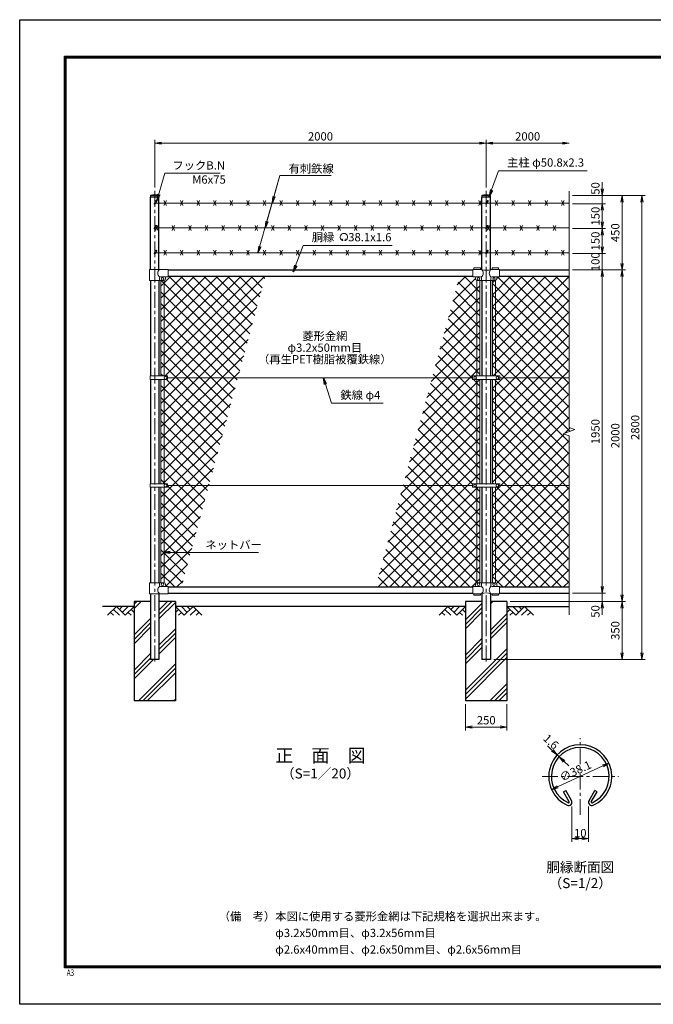
# Model space of a CAD drawing. Units: millimetres. Extents: x 0 to 8400, y 0 to 5940.
# Drawn here: x 0 to 3823, y 0 to 5940 of the extents above; entities that cross this region are included whole.
import ezdxf
from ezdxf.enums import TextEntityAlignment as Align

# ---------------------------------------------------------------- set-up
doc = ezdxf.new("R2010")
doc.units = ezdxf.units.MM
doc.header["$LTSCALE"] = 3
doc.header["$MEASUREMENT"] = 0
doc.linetypes.add('CENTER', pattern=[50.8, 31.75, -6.35, 6.35, -6.35])
for name, color, linetype in [('D-BGD', 7, 'Continuous'), ('D-STR1', 1, 'Continuous'), ('D-STR4', 7, 'Continuous'), ('D-TTL', 2, 'Continuous'), ('D-TTL-TXT', 7, 'Continuous')]:
    doc.layers.add(name, color=color, linetype=linetype)
for name, color, linetype, lineweight in [('D-BMK', 2, 'CENTER', 13), ('D-DCR-HCH', 7, 'Continuous', 13), ('D-STR-DIM', 7, 'Continuous', 13), ('D-STR-TXT', 7, 'Continuous', 13), ('D-STR2', 7, 'Continuous', 13), ('D-STR3', 3, 'Continuous', 13)]:
    doc.layers.add(name, color=color, linetype=linetype, lineweight=lineweight)
doc.styles.add('ROMANSE', font='Romans.shx', dxfattribs={"width": 0.7, "bigfont": 'EXTFONT.SHX'})
doc.styles.add('ゴシック', font='txt')
doc.dimstyles.new('STYLE', dxfattribs={"dimscale": 20, "dimtxt": 2.5, "dimasz": 2, "dimexe": 1, "dimexo": 1, "dimgap": 0.8, "dimtad": 1, "dimdsep": 46, "dimtxsty": 'ゴシック', "dimblk": 'OPEN', "dimcen": 1e-08, "dimclrd": 256, "dimclre": 256, "dimclrt": 256, "dimadec": 0, "dimazin": 2, "dimtfac": 1, "dimtmove": 2, "dimatfit": 3, "dimldrblk": 'OPEN', "dimfxl": 1, "dimtolj": 1, "dimtzin": 0, "dimlwd": -1, "dimlwe": -1, "dimarcsym": 0})
pattern_1 = [(45, (8437, -33.917), (-35.35534, 35.35534), []), (135, (8437, -33.917), (-35.35534, -35.35534), [])]

# ---------------------------------------------------------------- blocks, each defined once
blk = doc.blocks.new('_Open')
at = {"color": 0, "linetype": 'ByBlock', "lineweight": -2}
for p, q in [((-1, 0.17), (0, 0)), ((-1, -0.17), (0, 0)), ((0, 0), (-1, 0))]:
    blk.add_line(p, q, dxfattribs=at)
blk = doc.blocks.new('*D12')
at = {"layer": 'D-STR-DIM', "transparency": 16777216}
blk.add_line((3246.2, 1311.5), (3519, 1438.7), dxfattribs=at)
at = {"layer": 'D-STR-DIM', "transparency": 16777216, "xscale": 40, "yscale": 40, "zscale": 40}
for p, rotation in [((3555.3, 1455.6), 24.99865261378256), ((3210, 1294.6), 204.9986526137826)]:
    blk.add_blockref('_Open', p, dxfattribs=dict(at, rotation=rotation))
at = {"layer": 'D-STR-DIM', "transparency": 16777216, "insert": (3353.6, 1407.7), "char_height": 50, "attachment_point": 5, "rotation": 24.99865, "style": 'ゴシック'}
blk.add_mtext('\\A1;∅38.1', dxfattribs=at)
blk = doc.blocks.new('*D2')
at = {"layer": 'D-STR-DIM', "transparency": 16777216}
for p, q in [((3213.7, 1532), (3184.4, 1559.2)), ((3254.8, 1493.8), (3243.1, 1504.7)), ((3284.1, 1466.6), (3313.4, 1439.4))]:
    blk.add_line(p, q, dxfattribs=at)
at = {"layer": 'D-STR-DIM', "transparency": 16777216, "xscale": 40, "yscale": 40, "zscale": 40}
for p, rotation in [((3243.1, 1504.7), 317.1128515481686), ((3254.8, 1493.8), 137.1128515481686)]:
    blk.add_blockref('_Open', p, dxfattribs=dict(at, rotation=rotation))
at = {"layer": 'D-STR-DIM', "transparency": 16777216, "insert": (3206.3, 1584.4), "char_height": 50, "attachment_point": 5, "rotation": 317.11285, "style": 'ゴシック'}
blk.add_mtext('\\A1;1.6', dxfattribs=at)
blk = doc.blocks.new('*D3')
at = {"layer": 'D-STR-DIM', "transparency": 16777216}
for p, q in [((3332.6, 1192.5), (3332.6, 979.7)), ((3432.6, 1192.5), (3432.6, 979.7)), ((3372.6, 999.7), (3392.6, 999.7))]:
    blk.add_line(p, q, dxfattribs=at)
at = {"layer": 'D-STR-DIM', "transparency": 16777216, "xscale": 40, "yscale": 40, "zscale": 40, "rotation": 180}
blk.add_blockref('_Open', (3332.6, 999.7), dxfattribs=at)
at = {"layer": 'D-STR-DIM', "transparency": 16777216, "xscale": 40, "yscale": 40, "zscale": 40}
blk.add_blockref('_Open', (3432.6, 999.7), dxfattribs=at)
at = {"layer": 'D-STR-DIM', "transparency": 16777216, "insert": (3382.6, 1032.7), "char_height": 50, "attachment_point": 5, "style": 'ゴシック'}
blk.add_mtext('\\A1;10', dxfattribs=at)
blk = doc.blocks.new('*D13')
at = {"layer": 'D-STR-DIM', "transparency": 16777216}
for p, q in [((2690, 1810), (2690, 1652.7)), ((2940, 1810), (2940, 1652.7)), ((2730, 1672.7), (2900, 1672.7))]:
    blk.add_line(p, q, dxfattribs=at)
at = {"layer": 'D-STR-DIM', "transparency": 16777216, "xscale": 40, "yscale": 40, "zscale": 40, "rotation": 180}
blk.add_blockref('_Open', (2690, 1672.7), dxfattribs=at)
at = {"layer": 'D-STR-DIM', "transparency": 16777216, "xscale": 40, "yscale": 40, "zscale": 40}
blk.add_blockref('_Open', (2940, 1672.7), dxfattribs=at)
at = {"layer": 'D-STR-DIM', "transparency": 16777216, "insert": (2815, 1713.7), "char_height": 50, "attachment_point": 5, "style": 'ゴシック'}
blk.add_mtext('\\A1;250', dxfattribs=at)
blk = doc.blocks.new('*D5')
at = {"layer": 'D-STR-DIM', "transparency": 16777216}
for p, q in [((3515, 2520), (3515, 2560)), ((3335, 2480), (3535, 2480)), ((3515, 2480), (3515, 2430)), ((2960, 2430), (3535, 2430)), ((3515, 2390), (3515, 2350))]:
    blk.add_line(p, q, dxfattribs=at)
at = {"layer": 'D-STR-DIM', "transparency": 16777216, "xscale": 40, "yscale": 40, "zscale": 40}
for p, rotation in [((3515, 2480), 270), ((3515, 2430), 90)]:
    blk.add_blockref('_Open', p, dxfattribs=dict(at, rotation=rotation))
at = {"layer": 'D-STR-DIM', "transparency": 16777216, "insert": (3474, 2370), "char_height": 50, "attachment_point": 5, "rotation": 90, "style": 'ゴシック'}
blk.add_mtext('\\A1;50', dxfattribs=at)
blk = doc.blocks.new('*D6')
at = {"layer": 'D-STR-DIM', "transparency": 16777216}
for p, q in [((3335, 4430), (3535, 4430)), ((3515, 4390), (3515, 2520)), ((3335, 2480), (3535, 2480))]:
    blk.add_line(p, q, dxfattribs=at)
at = {"layer": 'D-STR-DIM', "transparency": 16777216, "xscale": 40, "yscale": 40, "zscale": 40}
for p, rotation in [((3515, 4430), 90), ((3515, 2480), 270)]:
    blk.add_blockref('_Open', p, dxfattribs=dict(at, rotation=rotation))
at = {"layer": 'D-STR-DIM', "transparency": 16777216, "insert": (3474, 3455), "char_height": 50, "attachment_point": 5, "rotation": 90, "style": 'ゴシック'}
blk.add_mtext('\\A1;1950', dxfattribs=at)
blk = doc.blocks.new('*D7')
at = {"layer": 'D-STR-DIM', "transparency": 16777216}
for p, q in [((3335, 4430), (3655, 4430)), ((3635, 4390), (3635, 2470)), ((2960, 2430), (3655, 2430))]:
    blk.add_line(p, q, dxfattribs=at)
at = {"layer": 'D-STR-DIM', "transparency": 16777216, "xscale": 40, "yscale": 40, "zscale": 40}
for p, rotation in [((3635, 4430), 90), ((3635, 2430), 270)]:
    blk.add_blockref('_Open', p, dxfattribs=dict(at, rotation=rotation))
at = {"layer": 'D-STR-DIM', "transparency": 16777216, "insert": (3594, 3430), "char_height": 50, "attachment_point": 5, "rotation": 90, "style": 'ゴシック'}
blk.add_mtext('\\A1;2000', dxfattribs=at)
blk = doc.blocks.new('*D8')
at = {"layer": 'D-STR-DIM', "transparency": 16777216}
for p, q in [((3335, 4880), (3775, 4880)), ((3755, 4840), (3755, 2120)), ((2860.4, 2080), (3775, 2080))]:
    blk.add_line(p, q, dxfattribs=at)
at = {"layer": 'D-STR-DIM', "transparency": 16777216, "xscale": 40, "yscale": 40, "zscale": 40}
for p, rotation in [((3755, 4880), 90), ((3755, 2080), 270)]:
    blk.add_blockref('_Open', p, dxfattribs=dict(at, rotation=rotation))
at = {"layer": 'D-STR-DIM', "transparency": 16777216, "insert": (3714, 3480), "char_height": 50, "attachment_point": 5, "rotation": 90, "style": 'ゴシック'}
blk.add_mtext('\\A1;2800', dxfattribs=at)
blk = doc.blocks.new('*D9')
at = {"layer": 'D-STR-DIM', "transparency": 16777216}
for p, q in [((2960, 2430), (3655, 2430)), ((3635, 2390), (3635, 2120)), ((2860.4, 2080), (3655, 2080))]:
    blk.add_line(p, q, dxfattribs=at)
at = {"layer": 'D-STR-DIM', "transparency": 16777216, "xscale": 40, "yscale": 40, "zscale": 40}
for p, rotation in [((3635, 2430), 90), ((3635, 2080), 270)]:
    blk.add_blockref('_Open', p, dxfattribs=dict(at, rotation=rotation))
at = {"layer": 'D-STR-DIM', "transparency": 16777216, "insert": (3594, 2255), "char_height": 50, "attachment_point": 5, "rotation": 90, "style": 'ゴシック'}
blk.add_mtext('\\A1;350', dxfattribs=at)
blk = doc.blocks.new('*D10')
at = {"layer": 'D-STR-DIM', "transparency": 16777216}
for p, q in [((815, 4927.1), (815, 5215)), ((855, 5195), (2775, 5195)), ((2815, 4927.1), (2815, 5215))]:
    blk.add_line(p, q, dxfattribs=at)
at = {"layer": 'D-STR-DIM', "transparency": 16777216, "xscale": 40, "yscale": 40, "zscale": 40, "rotation": 180}
blk.add_blockref('_Open', (815, 5195), dxfattribs=at)
at = {"layer": 'D-STR-DIM', "transparency": 16777216, "xscale": 40, "yscale": 40, "zscale": 40}
blk.add_blockref('_Open', (2815, 5195), dxfattribs=at)
at = {"layer": 'D-STR-DIM', "transparency": 16777216, "insert": (1815, 5236), "char_height": 50, "attachment_point": 5, "style": 'ゴシック'}
blk.add_mtext('\\A1;2000', dxfattribs=at)
blk = doc.blocks.new('*D11')
at = {"layer": 'D-STR-DIM', "transparency": 16777216}
for p, q in [((2815, 4927.1), (2815, 5215)), ((2855, 5195), (3275, 5195))]:
    blk.add_line(p, q, dxfattribs=at)
at = {"layer": 'D-STR-DIM', "transparency": 16777216, "xscale": 40, "yscale": 40, "zscale": 40, "rotation": 180}
blk.add_blockref('_Open', (2815, 5195), dxfattribs=at)
at = {"layer": 'D-STR-DIM', "transparency": 16777216, "xscale": 40, "yscale": 40, "zscale": 40}
blk.add_blockref('_Open', (3315, 5195), dxfattribs=at)
at = {"layer": 'D-STR-DIM', "transparency": 16777216, "insert": (3065, 5236), "char_height": 50, "attachment_point": 5, "style": 'ゴシック'}
blk.add_mtext('\\A1;2000', dxfattribs=at)
blk = doc.blocks.new('*D15')
at = {"layer": 'D-STR-DIM', "transparency": 16777216}
for p, q in [((3335, 4680), (3535, 4680)), ((3515, 4570), (3515, 4640)), ((3335, 4530), (3535, 4530))]:
    blk.add_line(p, q, dxfattribs=at)
at = {"layer": 'D-STR-DIM', "transparency": 16777216, "xscale": 40, "yscale": 40, "zscale": 40}
for p, rotation in [((3515, 4680), 90), ((3515, 4530), 270)]:
    blk.add_blockref('_Open', p, dxfattribs=dict(at, rotation=rotation))
at = {"layer": 'D-STR-DIM', "transparency": 16777216, "insert": (3474, 4605), "char_height": 50, "attachment_point": 5, "rotation": 90, "style": 'ゴシック'}
blk.add_mtext('\\A1;150', dxfattribs=at)
blk = doc.blocks.new('*D16')
at = {"layer": 'D-STR-DIM', "transparency": 16777216}
for p, q in [((3335, 4830), (3535, 4830)), ((3515, 4720), (3515, 4790)), ((3335, 4680), (3535, 4680))]:
    blk.add_line(p, q, dxfattribs=at)
at = {"layer": 'D-STR-DIM', "transparency": 16777216, "xscale": 40, "yscale": 40, "zscale": 40}
for p, rotation in [((3515, 4830), 90), ((3515, 4680), 270)]:
    blk.add_blockref('_Open', p, dxfattribs=dict(at, rotation=rotation))
at = {"layer": 'D-STR-DIM', "transparency": 16777216, "insert": (3474, 4755), "char_height": 50, "attachment_point": 5, "rotation": 90, "style": 'ゴシック'}
blk.add_mtext('\\A1;150', dxfattribs=at)
blk = doc.blocks.new('*D17')
at = {"layer": 'D-STR-DIM', "transparency": 16777216}
for p, q in [((3515, 4920), (3515, 4960)), ((3335, 4880), (3535, 4880)), ((3515, 4830), (3515, 4880)), ((3335, 4830), (3535, 4830)), ((3515, 4790), (3515, 4750))]:
    blk.add_line(p, q, dxfattribs=at)
at = {"layer": 'D-STR-DIM', "transparency": 16777216, "xscale": 40, "yscale": 40, "zscale": 40}
for p, rotation in [((3515, 4880), 270), ((3515, 4830), 90)]:
    blk.add_blockref('_Open', p, dxfattribs=dict(at, rotation=rotation))
at = {"layer": 'D-STR-DIM', "transparency": 16777216, "insert": (3474, 4921.9), "char_height": 50, "attachment_point": 5, "rotation": 90, "style": 'ゴシック'}
blk.add_mtext('\\A1;50', dxfattribs=at)
blk = doc.blocks.new('*D18')
at = {"layer": 'D-STR-DIM', "transparency": 16777216}
for p, q in [((3335, 4880), (3655, 4880)), ((3635, 4470), (3635, 4840)), ((3335, 4430), (3655, 4430))]:
    blk.add_line(p, q, dxfattribs=at)
at = {"layer": 'D-STR-DIM', "transparency": 16777216, "xscale": 40, "yscale": 40, "zscale": 40}
for p, rotation in [((3635, 4880), 90), ((3635, 4430), 270)]:
    blk.add_blockref('_Open', p, dxfattribs=dict(at, rotation=rotation))
at = {"layer": 'D-STR-DIM', "transparency": 16777216, "insert": (3594, 4655), "char_height": 50, "attachment_point": 5, "rotation": 90, "style": 'ゴシック'}
blk.add_mtext('\\A1;450', dxfattribs=at)
blk = doc.blocks.new('*D19')
at = {"layer": 'D-STR-DIM', "transparency": 16777216}
for p, q in [((3515, 4570), (3515, 4610)), ((3335, 4530), (3535, 4530)), ((3515, 4430), (3515, 4530)), ((3335, 4430), (3535, 4430)), ((3515, 4390), (3515, 4350))]:
    blk.add_line(p, q, dxfattribs=at)
at = {"layer": 'D-STR-DIM', "transparency": 16777216, "xscale": 40, "yscale": 40, "zscale": 40}
for p, rotation in [((3515, 4530), 270), ((3515, 4430), 90)]:
    blk.add_blockref('_Open', p, dxfattribs=dict(at, rotation=rotation))
at = {"layer": 'D-STR-DIM', "transparency": 16777216, "insert": (3474, 4480), "char_height": 50, "attachment_point": 5, "rotation": 90, "style": 'ゴシック'}
blk.add_mtext('\\A1;100', dxfattribs=at)

msp = doc.modelspace()

# ---------------------------------------------------------------- hatches: boundary and pattern name
at = {"layer": 'D-DCR-HCH'}
h = msp.add_hatch(dxfattribs=at)
h.set_pattern_fill('PLAST', color=256, scale=600, angle=45, style=0)
h.paths.add_polyline_path([(940.025, 2430), (840.425, 2430), (840.425, 2080), (789.625, 2080), (789.625, 2430), (690.025, 2430), (690.025, 1830), (940.025, 1830)])
h = msp.add_hatch(dxfattribs=at)
h.set_pattern_fill('PLAST', color=256, scale=600, angle=45, style=0)
h.paths.add_polyline_path([(2940.025, 2430), (2840.425, 2430), (2840.425, 2080), (2789.625, 2080), (2789.625, 2430), (2690.025, 2430), (2690.025, 1830), (2940.025, 1830)])
at = {"layer": 'D-STR2'}
h = msp.add_hatch(dxfattribs=at)
h.set_pattern_fill('ANSI37', color=256, scale=400)
h.set_pattern_definition(pattern_1)
h.paths.add_polyline_path([(1482.498, 4392), (895.025, 4392), (895.025, 4389), (887.025, 4389, 0.54744569), (879.619, 4379.822, -0.45447593), (871.525, 4367.113), (871.525, 3790.499), (892.021, 3790.499), (892.021, 3780), (1316.863, 3780)])
h.paths.add_polyline_path([(871.525, 4367), (852.525, 4367), (852.525, 3790.499), (871.525, 3790.499)])
h.paths.add_polyline_path([(871.525, 3769.5), (853.016, 3769.5), (852.525, 3769.01), (852.525, 3140.499), (871.525, 3140.499)])
h.paths.add_polyline_path([(1316.863, 3780), (892.021, 3780), (892.021, 3769.5), (871.525, 3769.5), (871.525, 3140.499), (892.021, 3140.499), (892.021, 3130), (1140.944, 3130)])
h.paths.add_polyline_path([(871.525, 3119.5), (852.525, 3119.5), (852.525, 2543), (871.525, 2543)])
h.paths.add_polyline_path([(1140.944, 3130), (892.021, 3130), (892.021, 3119.5), (871.525, 3119.5), (871.525, 2542.887, -0.37076998), (880.025, 2533), (880.025, 2528, 0.41421356), (887.025, 2521), (895.025, 2521), (895.025, 2518), (975.31, 2518)])
h = msp.add_hatch(dxfattribs=at)
h.set_pattern_fill('ANSI37', color=256, scale=400)
h.set_pattern_definition([(45, (7e-12, 41580), (-35.35534, 35.35534), []), (135, (7e-12, 41580), (-35.35534, -35.35534), [])])
h.paths.add_polyline_path([(2777.525, 2543), (2758.525, 2543), (2758.525, 3119.5), (2777.525, 3119.5)])
h.paths.add_polyline_path([(2758.525, 3119.5), (2732.525, 3119.5), (2732.525, 3130), (2313.187, 3130), (2147.553, 2518), (2735.025, 2518), (2735.025, 2521), (2743.025, 2521, 0.41421356), (2750.025, 2528), (2750.025, 2533, -0.37076998), (2758.525, 2542.887)])
h.paths.add_polyline_path([(2758.525, 3769.5), (2732.525, 3769.5), (2732.525, 3780), (2489.106, 3780), (2313.187, 3130), (2732.525, 3130), (2732.525, 3140.5), (2758.525, 3140.5)])
h.paths.add_polyline_path([(2777.525, 3769.5), (2758.525, 3769.5), (2758.525, 3140.5), (2777.525, 3140.5)])
h.paths.add_polyline_path([(2777.525, 4367), (2758.525, 4367), (2758.525, 3790.5), (2777.525, 3790.5)])
h.paths.add_polyline_path([(2758.525, 4367.113, -0.37076998), (2750.025, 4377), (2750.025, 4382, 0.41421356), (2743.025, 4389), (2735.025, 4389), (2735.025, 4392), (2654.741, 4392), (2489.106, 3780), (2732.525, 3780), (2732.525, 3790.5), (2758.525, 3790.5)])
h = msp.add_hatch(dxfattribs=at)
h.set_pattern_fill('ANSI37', color=256, scale=400)
h.set_pattern_definition(pattern_1)
h.paths.add_polyline_path([(3315.025, 4392), (2895.025, 4392), (2895.025, 4389), (2887.025, 4389, 0.54744569), (2879.619, 4379.822, -0.45447593), (2871.525, 4367.113), (2871.525, 3790.5), (2897.525, 3790.5), (2897.525, 3780), (3315.025, 3780)])
h.paths.add_polyline_path([(3350.264, 3467.825), (3315.025, 3480.652), (3315.025, 3780), (2897.525, 3780), (2897.525, 3769.5), (2871.525, 3769.5), (2871.525, 3140.5), (2897.525, 3140.5), (2897.525, 3130), (3315.025, 3130), (3315.025, 3429.348), (3279.787, 3442.174)])
h.paths.add_polyline_path([(3315.025, 3130), (2897.525, 3130), (2897.525, 3119.5), (2871.525, 3119.5), (2871.525, 2542.887, -0.37076998), (2880.025, 2533), (2880.025, 2528, 0.41421356), (2887.025, 2521), (2895.025, 2521), (2895.025, 2518), (3315.025, 2518)])
h.paths.add_polyline_path([(2871.525, 3119.5), (2852.525, 3119.5), (2852.525, 2543), (2871.525, 2543)])
h.paths.add_polyline_path([(2871.525, 3769.5), (2852.525, 3769.5), (2852.525, 3140.5), (2871.525, 3140.5)])
h.paths.add_polyline_path([(2871.525, 4367), (2852.525, 4367), (2852.525, 3790.5), (2871.525, 3790.5)])

# ---------------------------------------------------------------- linework, layer by layer
at = {"layer": 'D-BGD'}
for p, q in [((690.025, 2400), (500.025, 2400)), ((2690.025, 2400), (940.025, 2400)), ((2940.025, 2400), (3315.025, 2400))]:
    msp.add_line(p, q, dxfattribs=at)
at = {"layer": 'D-BMK'}
for p, q in [((815.025, 4907.062), (815.025, 2050)), ((2815.025, 4907.062), (2815.025, 2050)), ((3382.632, 1143.269), (3382.632, 1604.823)), ((3152.892, 1375.083), (3612.372, 1375.083))]:
    msp.add_line(p, q, dxfattribs=at)
at = {"layer": 'D-DCR-HCH'}
for p, q in [((583.601, 2400), (530.389, 2346.788)), ((565.864, 2382.263), (601.502, 2346.788)), ((583.601, 2400), (636.813, 2346.788)), ((601.339, 2382.263), (619.076, 2400)), ((619.076, 2364.525), (654.551, 2400)), ((636.813, 2346.788), (690.025, 2400)), ((672.288, 2382.263), (690.025, 2364.606)), ((993.238, 2346.788), (940.025, 2400)), ((957.763, 2382.263), (940.025, 2364.606)), ((1010.975, 2364.525), (975.5, 2400)), ((1046.45, 2400), (993.238, 2346.788)), ((1028.805, 2382.17), (1010.975, 2400)), ((1064.187, 2382.263), (1028.549, 2346.788)), ((1046.45, 2400), (1099.662, 2346.788)), ((2583.601, 2400), (2530.389, 2346.788)), ((2565.864, 2382.263), (2601.502, 2346.788)), ((2583.601, 2400), (2636.813, 2346.788)), ((2601.339, 2382.263), (2619.076, 2400)), ((2619.076, 2364.525), (2654.551, 2400)), ((2636.813, 2346.788), (2690.025, 2400)), ((2672.288, 2382.263), (2690.025, 2364.606)), ((2993.238, 2346.788), (2940.025, 2400)), ((2957.763, 2382.263), (2940.025, 2364.606)), ((3010.975, 2364.525), (2975.5, 2400)), ((3046.45, 2400), (2993.238, 2346.788)), ((3028.805, 2382.17), (3010.975, 2400)), ((3064.187, 2382.263), (3028.549, 2346.788)), ((3046.45, 2400), (3099.662, 2346.788)), ((548.127, 2364.525), (565.945, 2346.788)), ((654.551, 2364.525), (672.37, 2346.788)), ((975.5, 2364.525), (957.681, 2346.788)), ((1081.924, 2364.525), (1064.105, 2346.788)), ((2548.127, 2364.525), (2565.945, 2346.788)), ((2654.551, 2364.525), (2672.37, 2346.788)), ((2975.5, 2364.525), (2957.681, 2346.788)), ((3081.924, 2364.525), (3064.105, 2346.788))]:
    msp.add_line(p, q, dxfattribs=at)
at = {"layer": 'D-STR-DIM'}
for p, q in [((3315.025, 4905), (3315.025, 3480.652)), ((3279.787, 3442.174), (3350.264, 3467.825)), ((3350.264, 3467.825), (3315.025, 3480.652)), ((3315.025, 3429.348), (3279.787, 3442.174)), ((3315.025, 3429.348), (3315.025, 2350))]:
    msp.add_line(p, q, dxfattribs=at)
at = {"layer": 'D-STR-TXT'}
for p, q in [((1950.343, 4610.873), (1946.198, 4618.053)), ((1962.827, 4610.873), (1966.972, 4618.053))]:
    msp.add_line(p, q, dxfattribs=at)
for centre, radius, start, end in [((1956.585, 4628.035), 22.503, 294.3247761, 245.6752239), ((1948.292, 4609.631), 2.369, 245.6752239, 30), ((1964.879, 4609.631), 2.369, 150, 294.3247761)]:
    msp.add_arc(centre, radius, start, end, dxfattribs=at)
at = {"layer": 'D-STR1'}
for p, q in [((841.625, 4880), (788.425, 4880)), ((788.425, 4880), (788.425, 4869)), ((841.625, 4869), (841.625, 4880)), ((2841.625, 4880), (2788.425, 4880)), ((2788.425, 4880), (2788.425, 4869)), ((2841.625, 4869), (2841.625, 4880)), ((841.625, 4869), (788.425, 4869)), ((789.625, 4433), (789.625, 4869)), ((840.425, 4433), (840.425, 4869)), ((2841.625, 4869), (2788.425, 4869)), ((2789.625, 4433), (2789.625, 4869)), ((2840.425, 4433), (2840.425, 4869)), ((895.025, 4430), (2735.025, 4430)), ((2895.025, 4430), (3315.025, 4430)), ((789.625, 4367), (789.625, 3790.499)), ((840.425, 4367), (840.425, 3790.499)), ((895.025, 4392), (2735.025, 4392)), ((2789.625, 4367), (2789.625, 3790.5)), ((2840.425, 4367), (2840.425, 3790.5)), ((2895.025, 4392), (3315.025, 4392)), ((789.625, 3769.5), (789.625, 3140.499)), ((840.425, 3769.5), (840.425, 3140.499)), ((2789.625, 3769.5), (2789.625, 3140.5)), ((2840.425, 3769.5), (2840.425, 3140.5)), ((789.625, 3119.5), (789.625, 2543)), ((840.425, 3119.5), (840.425, 2543)), ((2789.625, 3119.5), (2789.625, 2543)), ((2840.425, 3119.5), (2840.425, 2543)), ((895.025, 2518), (2735.025, 2518)), ((2895.025, 2518), (3315.025, 2518)), ((789.625, 2477), (789.625, 2080)), ((840.425, 2477), (840.425, 2080)), ((895.025, 2480), (2735.025, 2480)), ((2789.625, 2477), (2789.625, 2080)), ((2840.425, 2477), (2840.425, 2080)), ((2895.025, 2480), (3315.025, 2480)), ((840.425, 2080), (789.625, 2080)), ((2840.425, 2080), (2789.625, 2080)), ((3280.804, 1282.554), (3294.697, 1290.575)), ((3315.897, 1221.772), (3280.804, 1282.554)), ((3329.789, 1229.793), (3294.697, 1290.575)), ((3435.475, 1229.793), (3470.567, 1290.575)), ((3449.368, 1221.772), (3484.46, 1282.554)), ((3484.46, 1282.554), (3470.567, 1290.575))]:
    msp.add_line(p, q, dxfattribs=at)
for centre, radius, start, end in [((815.025, 4763.573), 119.427, 77.1305217, 102.8694783), ((2815.025, 4763.573), 119.427, 77.1305217, 102.8694783), ((3382.632, 1375.083), 190.5, 294.3247761, 245.6752239), ((3382.632, 1375.083), 174.458, 294.3247761, 245.6752239), ((3312.423, 1219.767), 20.053, 245.6752239, 30), ((3312.423, 1219.767), 4.011, 245.6752239, 30), ((3452.841, 1219.767), 20.053, 150, 294.3247761), ((3452.841, 1219.767), 4.011, 150, 294.3247761)]:
    msp.add_arc(centre, radius, start, end, dxfattribs=at)
at = {"layer": 'D-STR2'}
msp.add_line((852.525, 3769.01), (853.016, 3769.5), dxfattribs=at)
at = {"layer": 'D-STR3'}
for p, q in [((812.427, 4831.5), (822.321, 4848.637)), ((3315.025, 4834), (815.025, 4834)), ((817.624, 4828.5), (827.517, 4845.637)), ((870.025, 4819), (885.025, 4849)), ((870.025, 4849), (885.025, 4819)), ((970.025, 4819), (985.025, 4849)), ((970.025, 4849), (985.025, 4819)), ((1070.025, 4819), (1085.025, 4849)), ((1070.025, 4849), (1085.025, 4819)), ((1170.025, 4819), (1185.025, 4849)), ((1170.025, 4849), (1185.025, 4819)), ((1270.025, 4819), (1285.025, 4849)), ((1270.025, 4849), (1285.025, 4819)), ((1370.025, 4819), (1385.025, 4849)), ((1370.025, 4849), (1385.025, 4819)), ((1470.025, 4819), (1485.025, 4849)), ((1470.025, 4849), (1485.025, 4819)), ((1570.025, 4819), (1585.025, 4849)), ((1570.025, 4849), (1585.025, 4819)), ((1670.025, 4819), (1685.025, 4849)), ((1670.025, 4849), (1685.025, 4819)), ((1770.025, 4819), (1785.025, 4849)), ((1770.025, 4849), (1785.025, 4819)), ((1870.025, 4819), (1885.025, 4849)), ((1870.025, 4849), (1885.025, 4819)), ((1970.025, 4819), (1985.025, 4849)), ((1970.025, 4849), (1985.025, 4819)), ((2070.025, 4819), (2085.025, 4849)), ((2070.025, 4849), (2085.025, 4819)), ((2170.025, 4819), (2185.025, 4849)), ((2170.025, 4849), (2185.025, 4819)), ((2270.025, 4819), (2285.025, 4849)), ((2270.025, 4849), (2285.025, 4819)), ((2370.025, 4819), (2385.025, 4849)), ((2370.025, 4849), (2385.025, 4819)), ((2470.025, 4819), (2485.025, 4849)), ((2470.025, 4849), (2485.025, 4819)), ((2570.025, 4819), (2585.025, 4849)), ((2570.025, 4849), (2585.025, 4819)), ((2670.025, 4819), (2685.025, 4849)), ((2670.025, 4849), (2685.025, 4819)), ((2770.025, 4819), (2785.025, 4849)), ((2770.025, 4849), (2785.025, 4819)), ((2812.427, 4831.5), (2822.321, 4848.637)), ((2817.624, 4828.5), (2827.517, 4845.637)), ((2870.025, 4819), (2885.025, 4849)), ((2870.025, 4849), (2885.025, 4819)), ((2970.025, 4819), (2985.025, 4849)), ((2970.025, 4849), (2985.025, 4819)), ((3070.025, 4819), (3085.025, 4849)), ((3070.025, 4849), (3085.025, 4819)), ((3170.025, 4819), (3185.025, 4849)), ((3170.025, 4849), (3185.025, 4819)), ((3270.025, 4819), (3285.025, 4849)), ((3270.025, 4849), (3285.025, 4819)), ((812.427, 4681.5), (822.321, 4698.637)), ((817.624, 4678.5), (827.517, 4695.637)), ((820.025, 4669), (835.025, 4699)), ((820.025, 4699), (835.025, 4669)), ((920.025, 4669), (935.025, 4699)), ((920.025, 4699), (935.025, 4669)), ((1020.025, 4669), (1035.025, 4699)), ((1020.025, 4699), (1035.025, 4669)), ((1120.025, 4669), (1135.025, 4699)), ((1120.025, 4699), (1135.025, 4669)), ((1220.025, 4669), (1235.025, 4699)), ((1220.025, 4699), (1235.025, 4669)), ((1320.025, 4669), (1335.025, 4699)), ((1320.025, 4699), (1335.025, 4669)), ((1420.025, 4669), (1435.025, 4699)), ((1420.025, 4699), (1435.025, 4669)), ((1520.025, 4669), (1535.025, 4699)), ((1520.025, 4699), (1535.025, 4669)), ((1620.025, 4669), (1635.025, 4699)), ((1620.025, 4699), (1635.025, 4669)), ((1720.025, 4669), (1735.025, 4699)), ((1720.025, 4699), (1735.025, 4669)), ((1820.025, 4669), (1835.025, 4699)), ((1820.025, 4699), (1835.025, 4669)), ((1920.025, 4669), (1935.025, 4699)), ((1920.025, 4699), (1935.025, 4669)), ((2020.025, 4669), (2035.025, 4699)), ((2020.025, 4699), (2035.025, 4669)), ((2120.025, 4669), (2135.025, 4699)), ((2120.025, 4699), (2135.025, 4669)), ((2220.025, 4669), (2235.025, 4699)), ((2220.025, 4699), (2235.025, 4669)), ((2320.025, 4669), (2335.025, 4699)), ((2320.025, 4699), (2335.025, 4669)), ((2420.025, 4669), (2435.025, 4699)), ((2420.025, 4699), (2435.025, 4669)), ((2520.025, 4669), (2535.025, 4699)), ((2520.025, 4699), (2535.025, 4669)), ((2620.025, 4669), (2635.025, 4699)), ((2620.025, 4699), (2635.025, 4669)), ((2720.025, 4669), (2735.025, 4699)), ((2720.025, 4699), (2735.025, 4669)), ((2812.427, 4681.5), (2822.321, 4698.637)), ((2817.624, 4678.5), (2827.517, 4695.637)), ((2820.025, 4669), (2835.025, 4699)), ((2820.025, 4699), (2835.025, 4669)), ((2920.025, 4669), (2935.025, 4699)), ((2920.025, 4699), (2935.025, 4669)), ((3020.025, 4669), (3035.025, 4699)), ((3020.025, 4699), (3035.025, 4669)), ((3120.025, 4669), (3135.025, 4699)), ((3120.025, 4699), (3135.025, 4669)), ((3220.025, 4669), (3235.025, 4699)), ((3220.025, 4699), (3235.025, 4669)), ((3315.025, 4684), (815.025, 4684)), ((812.427, 4531.5), (822.321, 4548.637)), ((3315.025, 4534), (815.025, 4534)), ((817.624, 4528.5), (827.517, 4545.637)), ((870.025, 4519), (885.025, 4549)), ((870.025, 4549), (885.025, 4519)), ((970.025, 4519), (985.025, 4549)), ((970.025, 4549), (985.025, 4519)), ((1070.025, 4519), (1085.025, 4549)), ((1070.025, 4549), (1085.025, 4519)), ((1170.025, 4519), (1185.025, 4549)), ((1170.025, 4549), (1185.025, 4519)), ((1270.025, 4519), (1285.025, 4549)), ((1270.025, 4549), (1285.025, 4519)), ((1370.025, 4519), (1385.025, 4549)), ((1370.025, 4549), (1385.025, 4519)), ((1470.025, 4519), (1485.025, 4549)), ((1470.025, 4549), (1485.025, 4519)), ((1570.025, 4519), (1585.025, 4549)), ((1570.025, 4549), (1585.025, 4519)), ((1670.025, 4519), (1685.025, 4549)), ((1670.025, 4549), (1685.025, 4519)), ((1770.025, 4519), (1785.025, 4549)), ((1770.025, 4549), (1785.025, 4519)), ((1870.025, 4519), (1885.025, 4549)), ((1870.025, 4549), (1885.025, 4519)), ((1970.025, 4519), (1985.025, 4549)), ((1970.025, 4549), (1985.025, 4519)), ((2070.025, 4519), (2085.025, 4549)), ((2070.025, 4549), (2085.025, 4519)), ((2170.025, 4519), (2185.025, 4549)), ((2170.025, 4549), (2185.025, 4519)), ((2270.025, 4519), (2285.025, 4549)), ((2270.025, 4549), (2285.025, 4519)), ((2370.025, 4519), (2385.025, 4549)), ((2370.025, 4549), (2385.025, 4519)), ((2470.025, 4519), (2485.025, 4549)), ((2470.025, 4549), (2485.025, 4519)), ((2570.025, 4519), (2585.025, 4549)), ((2570.025, 4549), (2585.025, 4519)), ((2670.025, 4519), (2685.025, 4549)), ((2670.025, 4549), (2685.025, 4519)), ((2770.025, 4519), (2785.025, 4549)), ((2770.025, 4549), (2785.025, 4519)), ((2812.427, 4531.5), (2822.321, 4548.637)), ((2817.624, 4528.5), (2827.517, 4545.637)), ((2870.025, 4519), (2885.025, 4549)), ((2870.025, 4549), (2885.025, 4519)), ((2970.025, 4519), (2985.025, 4549)), ((2970.025, 4549), (2985.025, 4519)), ((3070.025, 4519), (3085.025, 4549)), ((3070.025, 4549), (3085.025, 4519)), ((3170.025, 4519), (3185.025, 4549)), ((3170.025, 4549), (3185.025, 4519)), ((3270.025, 4519), (3285.025, 4549)), ((3270.025, 4549), (3285.025, 4519)), ((895.025, 4433), (784.075, 4433)), ((784.075, 4433), (784.075, 4367)), ((895.025, 4389), (895.025, 4433)), ((2735.025, 4389), (2735.025, 4433)), ((2786.475, 4433), (2735.025, 4433)), ((2780.025, 4442.3), (2740.025, 4442.3)), ((2740.025, 4433), (2740.025, 4442.3)), ((2780.025, 4433), (2780.025, 4442.3)), ((2895.025, 4433), (2843.575, 4433)), ((2890.025, 4442.3), (2850.025, 4442.3)), ((2850.025, 4433), (2850.025, 4442.3)), ((2890.025, 4433), (2890.025, 4442.3)), ((2895.025, 4389), (2895.025, 4433)), ((784.075, 4367), (870.025, 4367)), ((843.575, 4367), (843.575, 4382)), ((895.025, 4389), (850.575, 4389)), ((852.525, 4367), (852.525, 3790.499)), ((871.525, 4367), (871.525, 3790.499)), ((880.025, 4377), (880.025, 4382)), ((2779.475, 4389), (2735.025, 4389)), ((2750.025, 4377), (2750.025, 4382)), ((2758.525, 4367), (2758.525, 3790.5)), ((2760.025, 4367), (2870.025, 4367)), ((2777.525, 4367), (2777.525, 3790.5)), ((2786.475, 4367), (2786.475, 4382)), ((2843.575, 4367), (2843.575, 4382)), ((2895.025, 4389), (2850.575, 4389)), ((2852.525, 4367), (2852.525, 3790.5)), ((2871.525, 4367), (2871.525, 3790.5)), ((2880.025, 4377), (2880.025, 4382)), ((787.529, 3769.5), (787.529, 3790.499)), ((892.021, 3790.499), (787.529, 3790.499)), ((892.021, 3769.5), (787.529, 3769.5)), ((852.525, 3769.5), (852.525, 3140.499)), ((871.525, 3769.5), (871.525, 3140.499)), ((892.021, 3769.5), (892.021, 3790.499)), ((892.021, 3780), (2732.525, 3780)), ((2732.525, 3790.5), (2732.525, 3769.5)), ((2897.525, 3790.5), (2732.525, 3790.5)), ((2897.525, 3769.5), (2732.525, 3769.5)), ((2758.525, 3769.5), (2758.525, 3140.5)), ((2777.525, 3769.5), (2777.525, 3140.5)), ((2852.525, 3769.5), (2852.525, 3140.5)), ((2871.525, 3769.5), (2871.525, 3140.5)), ((2897.525, 3790.5), (2897.525, 3769.5)), ((2897.525, 3780), (3315.025, 3780)), ((787.529, 3119.5), (787.529, 3140.499)), ((892.021, 3140.499), (787.529, 3140.499)), ((892.021, 3119.5), (787.529, 3119.5)), ((852.525, 3119.5), (852.525, 2543)), ((871.525, 3119.5), (871.525, 2543)), ((892.021, 3119.5), (892.021, 3140.499)), ((892.021, 3130), (2732.525, 3130)), ((2897.525, 3140.5), (2732.525, 3140.5)), ((2732.525, 3140.5), (2732.525, 3119.5)), ((2897.525, 3119.5), (2732.525, 3119.5)), ((2758.525, 3119.5), (2758.525, 2542.887)), ((2777.525, 3119.5), (2777.525, 2543)), ((2852.525, 3119.5), (2852.525, 2543)), ((2871.525, 3119.5), (2871.525, 2543)), ((2897.525, 3140.5), (2897.525, 3119.5)), ((2897.525, 3130), (3315.025, 3130)), ((784.075, 2543), (870.025, 2543)), ((784.075, 2477), (784.075, 2543)), ((843.575, 2543), (843.575, 2528)), ((895.025, 2521), (850.575, 2521)), ((880.025, 2533), (880.025, 2528)), ((895.025, 2521), (895.025, 2477)), ((2735.025, 2521), (2735.025, 2477)), ((2779.475, 2521), (2735.025, 2521)), ((2750.025, 2533), (2750.025, 2528)), ((2760.025, 2543), (2870.025, 2543)), ((2786.475, 2543), (2786.475, 2528)), ((2843.575, 2543), (2843.575, 2528)), ((2895.025, 2521), (2850.575, 2521)), ((2880.025, 2533), (2880.025, 2528)), ((2895.025, 2521), (2895.025, 2477)), ((895.025, 2477), (784.075, 2477)), ((2786.475, 2477), (2735.025, 2477)), ((2740.025, 2477), (2740.025, 2467.7)), ((2780.025, 2467.7), (2740.025, 2467.7)), ((2780.025, 2477), (2780.025, 2467.7)), ((2895.025, 2477), (2843.575, 2477)), ((2850.025, 2477), (2850.025, 2467.7)), ((2890.025, 2467.7), (2850.025, 2467.7)), ((2890.025, 2477), (2890.025, 2467.7))]:
    msp.add_line(p, q, dxfattribs=at)
for centre in [(862.025, 4376), (2768.025, 4376), (2862.025, 4376), (880.022, 3780), (2747.525, 3780), (2882.525, 3780), (880.022, 3130), (2747.525, 3130), (2882.525, 3130), (862.025, 2534), (2768.025, 2534), (2862.025, 2534)]:
    msp.add_circle(centre, 8, dxfattribs=at)
for centre, radius, start, end in [((815.025, 4830), 3, 150, 330), ((2815.025, 4830), 3, 150, 330), ((815.025, 4680), 3, 150, 330), ((2815.025, 4680), 3, 150, 330), ((815.025, 4530), 3, 150, 330), ((2815.025, 4530), 3, 150, 330), ((861.772, 4411), 28.55, 129.5941848, 230.4058152), ((2815.025, 4513.486), 85.4, 250.4694678, 289.5305322), ((2767.347, 4410.561), 29.485, 310.4464041, 49.5535959), ((2862.704, 4410.561), 29.485, 130.4464041, 229.5535959), ((850.575, 4382), 7, 90, 180), ((870.025, 4377), 10, 270, 0), ((887.025, 4382), 7, 90, 180), ((2743.025, 4382), 7, 0, 90), ((2760.025, 4377), 10, 180, 270), ((2779.475, 4382), 7, 0, 90), ((2850.575, 4382), 7, 90, 180), ((2870.025, 4377), 10, 270, 0), ((2887.025, 4382), 7, 90, 180), ((861.772, 2499), 28.55, 129.5941848, 230.4058152), ((850.575, 2528), 7, 180, 270), ((870.025, 2533), 10, 0, 90), ((887.025, 2528), 7, 180, 270), ((2743.025, 2528), 7, 270, 0), ((2760.025, 2533), 10, 90, 180), ((2779.475, 2528), 7, 270, 0), ((2767.347, 2499.439), 29.485, 310.4464041, 49.5535959), ((2862.704, 2499.439), 29.485, 130.4464041, 229.5535959), ((2850.575, 2528), 7, 180, 270), ((2870.025, 2533), 10, 0, 90), ((2887.025, 2528), 7, 180, 270), ((2815.025, 2396.514), 85.4, 70.4694678, 109.5305322)]:
    msp.add_arc(centre, radius, start, end, dxfattribs=at)
for centre in [(824.919, 4847.137), (2824.919, 4847.137), (824.919, 4697.137), (2824.919, 4697.137), (824.919, 4547.137), (2824.919, 4547.137)]:
    msp.add_ellipse(centre, major_axis=(-2.598, 1.5), ratio=0.5, start_param=3.14159265, end_param=6.28318531, dxfattribs=at)
at = {"layer": 'D-STR4'}
for p, q in [((690.025, 2430), (690.025, 1830)), ((789.625, 2430), (690.025, 2430)), ((940.025, 2430), (840.425, 2430)), ((940.025, 2430), (940.025, 1830)), ((2690.025, 2430), (2690.025, 1830)), ((2789.625, 2430), (2690.025, 2430)), ((2940.025, 2430), (2840.425, 2430)), ((2940.025, 2430), (2940.025, 1830)), ((940.025, 1830), (690.025, 1830)), ((2940.025, 1830), (2690.025, 1830))]:
    msp.add_line(p, q, dxfattribs=at)
at = {"layer": 'D-TTL'}
msp.add_lwpolyline([(0, 5940), (8400, 5940), (8400, 0), (0, 0)], close=True, dxfattribs=at)
at = {"layer": 'D-TTL', "color": 7}
for points in [[(270, 5720), (8130, 5720), (8130, 220), (270, 220)], [(272.5, 5717.5), (8127.5, 5717.5), (8127.5, 222.5), (272.5, 222.5)], [(275, 5715), (8125, 5715), (8125, 225), (275, 225)], [(277.5, 5712.5), (8122.5, 5712.5), (8122.5, 227.5), (277.5, 227.5)], [(280, 5710), (8120, 5710), (8120, 230), (280, 230)]]:
    msp.add_lwpolyline(points, close=True, dxfattribs=at)

# ---------------------------------------------------------------- texts
at = {"layer": 'D-STR-TXT', "style": 'ゴシック'}
for s, p in [('主柱 φ50.8x2.3', (2940.721, 5053.264)), ('フックB.N', (921.291, 5036.161)), ('有刺鉄線', (1622.479, 5016.891)), ('M6x75', (1040.91, 4950.665)), ('胴縁 \u300038.1x1.6', (1762.484, 4603.035)), ('鉄線 φ4', (1935.078, 3650.493)), ('ネットバー', (1120.342, 2747.108))]:
    msp.add_text(s, height=50, dxfattribs=at).set_placement(p)
for s, p in [('菱形金網', (1841.376, 4025.012)), ('φ3.2x50mm目', (1841.376, 3955.012)), ('（再生PET樹脂被覆鉄線）', (1841.376, 3885.012))]:
    msp.add_text(s, height=50, dxfattribs=at).set_placement(p, align=Align.MIDDLE)
at = {"layer": 'D-TTL', "color": 7, "style": 'ROMANSE', "width": 0.7}
msp.add_text('A3', height=40, dxfattribs=at).set_placement((283.912, 170.59))
at = {"layer": 'D-TTL-TXT', "style": 'ゴシック'}
for s, height, p in [('正\u3000面\u3000図', 80, (1815.025, 1490.35)), ('（S=1／20）', 60, (1815.025, 1384.62))]:
    msp.add_text(s, height=height, dxfattribs=at).set_placement(p, align=Align.MIDDLE)
at = {"layer": 'D-TTL-TXT', "linetype": 'Continuous', "style": 'ゴシック'}
for s, p in [('胴縁断面図', (3382.632, 819.714)), ('（S=1/2）', (3382.632, 723.22))]:
    msp.add_text(s, height=60, dxfattribs=at).set_placement(p, align=Align.MIDDLE)
for s, p in [('（備\u3000考）本図に使用する菱形金網は下記規格を選択出来ます。', (1200.884, 505.649)), ('\u3000\u3000\u3000\u3000\u3000φ3.2x50mm目、φ3.2x56mm目', (1200.884, 405.649)), ('\u3000\u3000\u3000\u3000\u3000φ2.6x40mm目、φ2.6x50mm目、φ2.6x56mm目', (1200.884, 305.649))]:
    msp.add_text(s, height=50, dxfattribs=at).set_placement(p)

# ---------------------------------------------------------------- dimensions: what is measured, and where the dimension line sits
at = {"layer": 'D-STR-DIM'}
for base, p1, p2, picture, middle in [((2815.025, 5195), (815.025, 4907.062), (2815.025, 4907.062), '*D10', (1815.025, 5236)), ((2940.025, 1672.684), (2690.025, 1830), (2940.025, 1830), '*D13', (2815.025, 1713.684))]:
    dim = msp.add_linear_dim(base=base, p1=p1, p2=p2, dimstyle='STYLE', dxfattribs=at)
    dim.commit()
    dim.dimension.update_dxf_attribs({"geometry": picture, "text_midpoint": middle})
dim = msp.add_linear_dim(base=(3315.025, 5195), p1=(2815.025, 4907.062), p2=(3315.025, 4907.062), text='2000', dimstyle='STYLE', override={"dimse2": 1}, dxfattribs=at)
dim.commit()
dim.dimension.update_dxf_attribs({"geometry": '*D11', "text_midpoint": (3065.025, 5236)})
for base, p1, p2, picture, middle in [((3515.025, 4880), (3315.025, 4830), (3315.025, 4880), '*D17', (3474.024, 4921.904)), ((3515.025, 4530), (3315.025, 4430), (3315.025, 4530), '*D19', (3474.024, 4480)), ((3515.025, 2430), (3315.025, 2480), (2940.025, 2430), '*D5', (3474.025, 2370))]:
    dim = msp.add_linear_dim(base=base, p1=p1, p2=p2, angle=90, dimstyle='STYLE', dxfattribs=at)
    dim.commit()
    dim.dimension.update_dxf_attribs({"geometry": picture, "text_midpoint": middle, "dimtype": 160})
for base, p1, p2, picture, middle in [((3755.025, 2080), (3315.025, 4880), (2840.425, 2080), '*D8', (3714.025, 3480)), ((3635.025, 4880), (3315.025, 4430), (3315.025, 4880), '*D18', (3594.025, 4655)), ((3515.025, 4830), (3315.025, 4680), (3315.025, 4830), '*D16', (3474.025, 4755)), ((3515.025, 4680), (3315.025, 4530), (3315.025, 4680), '*D15', (3474.025, 4605)), ((3635.025, 2430), (3315.025, 4430), (2940.025, 2430), '*D7', (3594.025, 3430)), ((3515.025, 2480), (3315.025, 4430), (3315.025, 2480), '*D6', (3474.025, 3455)), ((3635.025, 2080), (2940.025, 2430), (2840.425, 2080), '*D9', (3594.025, 2255))]:
    dim = msp.add_linear_dim(base=base, p1=p1, p2=p2, angle=90, dimstyle='STYLE', dxfattribs=at)
    dim.commit()
    dim.dimension.update_dxf_attribs({"geometry": picture, "text_midpoint": middle})
dim = msp.add_linear_dim(base=(3243.054, 1504.729), p1=(3254.807, 1493.811), p2=(3243.054, 1504.729), angle=137.1128515, dimstyle='STYLE', override={"dimdec": 1, "dimlfac": 0.1}, dxfattribs=at)
dim.commit()
dim.dimension.update_dxf_attribs({"geometry": '*D2', "text_midpoint": (3206.302, 1584.393), "dimtype": 161})
dim = msp.add_diameter_dim_2p(p1=(3209.978, 1294.578), p2=(3555.286, 1455.588), dimstyle='STYLE', override={"dimlfac": 0.1}, dxfattribs=at)
dim.commit()
dim.dimension.update_dxf_attribs({"geometry": '*D12', "text_midpoint": (3353.55, 1407.738), "dimtype": 163})
dim = msp.add_linear_dim(base=(3432.632, 999.714), p1=(3332.632, 1212.514), p2=(3432.632, 1212.514), dimstyle='STYLE', override={"dimgap": 0.4, "dimdec": 1, "dimlfac": 0.1}, dxfattribs=at)
dim.commit()
dim.dimension.update_dxf_attribs({"geometry": '*D3', "text_midpoint": (3382.632, 1032.714)})

# ---------------------------------------------------------------- leaders
at = {"layer": 'D-STR-TXT'}
for points in [[(826.913, 4847.464), (876.205, 5014.958), (1210.378, 5014.958)], [(1437.717, 4534), (1570.032, 5000.468), (1879.585, 5000.468)], [(1480.265, 4684), (1570.032, 5000.468)], [(1522.813, 4834), (1570.032, 5000.468)], [(2832.406, 4874.785), (2889.798, 5028), (3424.478, 5028)], [(1651.197, 4419.561), (1710.545, 4578), (2246.842, 4578)], [(1832.664, 3780), (1881.362, 3626.371), (2192.692, 3626.371)], [(867.782, 2725.905), (1440.9, 2725.905)]]:
    msp.add_leader(points, dimstyle='STYLE', override={"dimgap": 0.8, "dimtad": 1}, dxfattribs=at)

doc.saveas('drawing.dxf')
